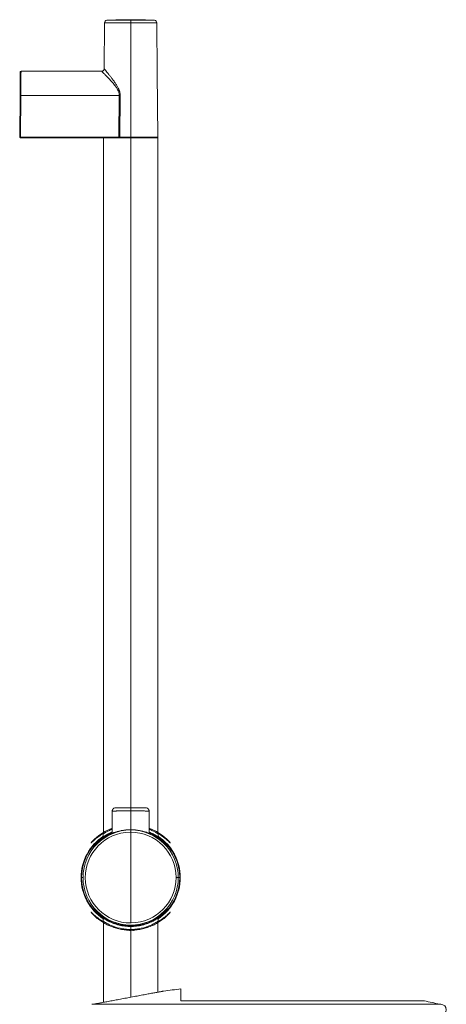
# Model space of a CAD drawing. Units: millimetres. Extents: x -383 to 672, y -564 to 766.
# Drawn here: x 499 to 672, y 68 to 467 of the extents above; entities that cross this region are included whole.
import ezdxf

# ---------------------------------------------------------------- set-up
doc = ezdxf.new("R2010")
doc.units = ezdxf.units.MM

msp = doc.modelspace()

# ---------------------------------------------------------------- linework, layer by layer
at = {"color": 7, "linetype": 'Continuous', "lineweight": 18}
for p, q in [((533.86, 465.65), (533.7, 446.96)), ((544.46, 465.65), (533.86, 465.65)), ((544.46, 466.64), (534.82, 466.64)), ((544.46, 466.64), (544.46, 466.87)), ((544.46, 465.65), (544.46, 466.64)), ((544.46, 466.64), (554.1, 466.64)), ((544.46, 465.65), (544.46, 419.27)), ((555.05, 465.65), (544.46, 465.65)), ((532.7, 445.97), (499.99, 445.97)), ((499.61, 436.67), (499.46, 436.67)), ((499.61, 436.11), (499.46, 419.47)), ((499.76, 419.47), (499.91, 436.11)), ((499.91, 436.11), (539.83, 436.11)), ((539.83, 436.11), (539.66, 419.27)), ((540.06, 419.27), (540.22, 436.11)), ((499.59, 434.37), (499.46, 434.37)), ((499.46, 425.97), (499.52, 425.97)), ((499.46, 423.67), (499.5, 423.67)), ((499.46, 419.47), (499.46, 419.47)), ((544.46, 419.27), (540.06, 419.27)), ((544.63, 419.27), (544.46, 419.27)), ((555.45, 419.27), (544.63, 419.27)), ((539.66, 419.27), (499.96, 419.27)), ((539.27, 418.97), (499.96, 418.97)), ((499.96, 418.97), (500.46, 418.97)), ((499.96, 418.97), (499.96, 418.97)), ((500.46, 418.97), (500.52, 418.97)), ((500.46, 418.97), (500.46, 418.97)), ((500.52, 418.97), (500.46, 418.97)), ((500.46, 418.97), (501.66, 418.97)), ((502.16, 418.97), (533.46, 418.97)), ((533.46, 418.97), (533.46, 137.29)), ((544.46, 418.97), (539.27, 418.97)), ((555.46, 418.97), (544.46, 418.97)), ((544.46, 147.27), (544.46, 418.97)), ((555.46, 137.29), (555.46, 418.97)), ((536.96, 145.78), (536.96, 136.9)), ((538.46, 147.28), (538.49, 147.28)), ((544.46, 138.36), (544.46, 146.06)), ((550.42, 147.28), (550.45, 147.28)), ((551.96, 136.9), (551.96, 145.78)), ((533.03, 137), (533.03, 136.99)), ((533.36, 136.69), (533.36, 135.46)), ((544.46, 138.27), (544.46, 137.37)), ((544.46, 118.97), (544.46, 137.37)), ((555.56, 135.46), (555.56, 136.69)), ((531.68, 133.88), (531.68, 134.21)), ((557.23, 133.88), (557.23, 134.21)), ((524.56, 118.97), (525.16, 118.97)), ((544.46, 118.97), (544.46, 100.57)), ((563.75, 118.97), (562.85, 118.97)), ((564.36, 118.97), (563.75, 118.97)), ((531.68, 104.06), (531.68, 103.73)), ((557.23, 104.06), (557.23, 103.73)), ((533.36, 102.48), (533.36, 101.24)), ((533.46, 100.65), (533.46, 68.37)), ((555.46, 72.48), (555.46, 100.65)), ((555.56, 101.24), (555.56, 102.48)), ((555.88, 100.94), (555.88, 100.95)), ((544.13, 97.62), (544.13, 97.32)), ((544.46, 99.12), (544.46, 97.92)), ((544.46, 97.92), (544.46, 99.12)), ((544.46, 97.92), (544.46, 97.62)), ((544.46, 97.62), (544.46, 97.64)), ((544.46, 70.43), (544.46, 97.62)), ((545.51, 97.64), (545.51, 97.34)), ((564.81, 68.97), (564.81, 73.8)), ((564.81, 68.97), (663.55, 68.97)), ((670.24, 67.57), (528.69, 67.57))]:
    msp.add_line(p, q, dxfattribs=at)
at = {"color": 7, "linetype": 'Continuous', "lineweight": 18, "flags": 128}
for points in [[(555.45, 419.27), (555.23, 445.35), (555.05, 465.65)], [(499.69, 445.67), (499.69, 445.65), (499.69, 445.6), (499.69, 445.52), (499.69, 445.39), (499.68, 445.24), (499.68, 445.05), (499.68, 444.83), (499.68, 444.58), (499.68, 444.3), (499.67, 443.98), (499.67, 443.64), (499.67, 443.27), (499.66, 442.88), (499.66, 442.45), (499.66, 442.01), (499.65, 441.55), (499.65, 441.06), (499.64, 440.56), (499.64, 440.04), (499.63, 439.51), (499.63, 438.96), (499.63, 438.4), (499.62, 437.84), (499.62, 437.27), (499.61, 436.69), (499.61, 436.11)]]:
    msp.add_lwpolyline(points, dxfattribs=at)
at = {"color": 7, "linetype": 'Continuous', "lineweight": 18}
for centre, radius, start, end in [((534.86, 465.64), 1, 92.738, 179.5), ((544.46, 265.05), 201.82, 90, 92.738), ((544.46, 265.05), 201.82, 87.262, 90), ((554.05, 465.64), 1, 0.5, 87.262), ((499.99, 445.67), 0.3, 90.0109, 179.5), ((499.96, 419.47), 0.5, 179.4705, 270.0009), ((499.96, 419.47), 0.5, 179.5017, 270.0006), ((499.96, 419.47), 0.2, 179.4931, 270.0074), ((555.15, 419.27), 0.3, 270, 0.5), ((544.46, 118.97), 19.3, 90, 180), ((544.46, 118.97), 18.4, 90.8267, 270), ((544.46, 118.97), 18.4, 90, 90.8267), ((544.46, 118.97), 19.3, 0, 90), ((544.46, 118.97), 18.4, 0, 90), ((544.46, 118.97), 20.1, 123.5254, 236.453), ((544.46, 118.97), 19.9, 136.6033, 180), ((544.46, 118.97), 20.1, 303.5254, 56.453), ((544.46, 118.97), 19.9, 0, 50.9106), ((544.46, 118.97), 19.9, 180, 230.9106), ((544.46, 118.97), 19.3, 180, 0), ((544.46, 118.97), 18.4, 270.8267, 0), ((544.46, 118.97), 19.9, 316.6033, 0), ((544.46, 118.97), 18.4, 270, 270.8267), ((599.46, -229.56), 305.33, 96.5144, 97.8407), ((599.46, -229.56), 305.33, 76.6851, 77.8824), ((670.24, 65.35), 2.22, 270, 90)]:
    msp.add_arc(centre, radius, start, end, dxfattribs=at)
for points, knots in [([(499.91, 436.11), (499.91, 436.41), (499.91, 437), (499.92, 437.86), (499.93, 438.68), (499.93, 439.54), (499.94, 440.42), (499.95, 441.29), (499.96, 442.07), (499.96, 442.77), (499.97, 443.37), (499.97, 443.9), (499.98, 444.34), (499.98, 444.71), (499.98, 445.05), (499.98, 445.33), (499.99, 445.56), (499.99, 445.72), (499.99, 445.83), (499.99, 445.9), (499.99, 445.94), (499.99, 445.96), (499.99, 445.97), (499.99, 445.97), (499.99, 445.97)], [0, 0, 0, 0, 0.057642, 0.113585, 0.167825, 0.220367, 0.287764, 0.352139, 0.413493, 0.471826, 0.527135, 0.579422, 0.628687, 0.674928, 0.718145, 0.769263, 0.815383, 0.856505, 0.892629, 0.923753, 0.949878, 0.971003, 0.989328, 1, 1, 1, 1]), ([(533.7, 446.97), (533.7, 446.91), (533.69, 446.78), (533.63, 446.59), (533.54, 446.41), (533.41, 446.25), (533.25, 446.12), (533.07, 446.03), (532.88, 445.98), (532.75, 445.97), (532.69, 445.97)], [0, 0, 0, 0, 0.1164211, 0.2399212, 0.3685948, 0.5000229, 0.6314536, 0.7601211, 0.8835881, 1, 1, 1, 1]), ([(532.7, 445.97), (532.71, 445.96), (532.72, 445.95), (532.8, 445.87), (532.93, 445.74), (533.11, 445.57), (533.33, 445.35), (533.63, 445.04), (534.04, 444.63), (534.55, 444.11), (535.12, 443.52), (535.72, 442.89), (536.34, 442.21), (536.98, 441.49), (537.62, 440.73), (538.18, 440.01), (538.65, 439.36), (539.02, 438.77), (539.32, 438.2), (539.55, 437.66), (539.71, 437.16), (539.81, 436.64), (539.82, 436.29), (539.83, 436.11)], [0, 0, 0, 0, 0.041659, 0.083368, 0.125106, 0.166875, 0.208688, 0.250531, 0.313345, 0.376227, 0.439162, 0.502128, 0.565093, 0.628017, 0.690848, 0.753505, 0.795133, 0.83659, 0.877826, 0.90858, 0.93918, 0.969632, 1, 1, 1, 1]), ([(533.7, 446.96), (533.7, 446.96), (533.69, 446.98), (533.73, 446.92), (533.85, 446.79), (534.05, 446.54), (534.28, 446.26), (534.51, 445.98), (534.72, 445.74), (534.95, 445.46), (535.2, 445.15), (535.49, 444.8), (535.8, 444.4), (536.14, 443.98), (536.5, 443.52), (536.88, 443.01), (537.29, 442.47), (537.71, 441.9), (538.11, 441.32), (538.49, 440.75), (538.83, 440.2), (539.14, 439.68), (539.38, 439.22), (539.57, 438.82), (539.72, 438.48), (539.85, 438.15), (539.96, 437.82), (540.07, 437.43), (540.16, 437.01), (540.21, 436.54), (540.22, 436.25), (540.22, 436.11)], [0, 0, 0, 0, 0.000476, 0.052362, 0.104963, 0.158797, 0.214351, 0.24539, 0.277084, 0.309495, 0.342681, 0.379772, 0.417655, 0.456393, 0.496041, 0.539383, 0.583178, 0.627897, 0.671872, 0.712733, 0.751941, 0.78646, 0.819211, 0.841255, 0.86247, 0.882898, 0.902587, 0.921589, 0.950417, 0.976122, 1, 1, 1, 1]), ([(499.61, 436.11), (499.61, 436.11), (499.64, 436.11), (499.75, 436.11), (499.83, 436.11), (499.91, 436.11)], [0, 0, 0, 0, 0.5, 0.5, 1, 1, 1, 1]), ([(499.46, 419.47), (499.46, 419.47), (499.49, 419.47), (499.6, 419.47), (499.68, 419.47), (499.76, 419.47)], [0, 0, 0, 0, 0.5, 0.5, 1, 1, 1, 1]), ([(499.96, 418.97), (499.83, 418.97), (499.7, 419.02), (499.51, 419.21), (499.46, 419.34), (499.46, 419.47)], [0, 0, 0, 0, 0.5, 0.5, 1, 1, 1, 1]), ([(540.18, 418.97), (540.15, 418.97), (540.12, 419), (540.07, 419.12), (540.06, 419.19), (540.06, 419.27)], [0, 0, 0, 0, 0.5, 0.5, 1, 1, 1, 1]), ([(499.96, 418.97), (499.96, 418.97), (499.96, 419), (499.96, 419.11), (499.96, 419.19), (499.96, 419.27)], [0, 0, 0, 0, 0.5, 0.5, 1, 1, 1, 1]), ([(539.66, 418.97), (539.66, 418.97), (539.66, 419), (539.66, 419.12), (539.66, 419.2), (539.66, 419.27)], [0, 0, 0, 0, 0.5, 0.5, 1, 1, 1, 1]), ([(538.17, 147.25), (538.05, 147.22), (537.82, 147.15), (537.54, 146.97), (537.33, 146.78), (537.19, 146.6), (537.08, 146.39), (536.99, 146.14), (536.95, 145.92), (536.96, 145.8), (536.96, 145.78)], [0, 0, 0, 0, 0.182299, 0.34438, 0.479207, 0.5833, 0.684145, 0.815456, 0.9722, 1, 1, 1, 1]), ([(536.96, 145.78), (536.96, 145.78), (536.96, 145.79), (536.98, 145.8), (537.01, 145.81), (537.06, 145.82), (537.11, 145.84), (537.2, 145.85), (537.33, 145.87), (537.51, 145.89), (537.71, 145.9), (537.91, 145.92), (538.13, 145.93), (538.37, 145.94), (538.63, 145.96), (538.89, 145.97), (539.16, 145.98), (539.44, 145.99), (539.73, 146), (540.03, 146.01), (540.45, 146.02), (540.98, 146.03), (541.73, 146.04), (542.57, 146.05), (543.51, 146.06), (544.14, 146.06), (544.46, 146.06)], [0, 0, 0, 0, 0.027382, 0.054946, 0.081467, 0.106945, 0.131382, 0.154777, 0.205787, 0.251009, 0.289691, 0.3275, 0.364436, 0.400501, 0.435693, 0.470013, 0.503461, 0.536089, 0.568507, 0.600715, 0.632713, 0.696059, 0.758562, 0.840555, 0.921036, 1, 1, 1, 1]), ([(544.46, 147.27), (544.2, 147.27), (543.71, 147.27), (542.98, 147.27), (542.3, 147.27), (541.66, 147.27), (541.07, 147.27), (540.53, 147.27), (540.06, 147.27), (539.59, 147.27), (539.16, 147.26), (538.79, 147.26), (538.51, 147.26), (538.31, 147.26), (538.19, 147.25), (538.16, 147.25), (538.15, 147.25)], [0, 0, 0, 0, 0.076468, 0.151014, 0.223663, 0.294431, 0.36333, 0.430372, 0.495566, 0.558923, 0.64053, 0.718897, 0.794029, 0.865925, 0.934584, 1, 1, 1, 1]), ([(544.46, 147.28), (544.19, 147.28), (543.66, 147.28), (542.89, 147.28), (542.14, 147.28), (541.43, 147.28), (540.78, 147.28), (540.18, 147.28), (539.67, 147.28), (539.24, 147.28), (538.89, 147.28), (538.64, 147.28), (538.5, 147.28), (538.44, 147.28), (538.46, 147.28), (538.46, 147.28)], [0, 0, 0, 0, 0.082989, 0.165999, 0.249011, 0.332037, 0.415108, 0.498209, 0.581339, 0.664524, 0.747745, 0.830997, 0.914284, 0.997578, 1, 1, 1, 1]), ([(544.46, 146.06), (544.46, 146.23), (544.46, 146.4), (544.46, 146.71), (544.46, 146.85), (544.46, 147.07), (544.46, 147.15), (544.46, 147.25), (544.46, 147.28), (544.46, 147.28)], [0, 0, 0, 0, 0.25, 0.25, 0.5, 0.5, 0.75, 0.75, 1, 1, 1, 1]), ([(550.45, 147.28), (550.45, 147.28), (550.47, 147.28), (550.41, 147.28), (550.27, 147.28), (550.02, 147.28), (549.68, 147.28), (549.24, 147.28), (548.73, 147.28), (548.14, 147.28), (547.48, 147.28), (546.77, 147.28), (546.02, 147.28), (545.25, 147.28), (544.72, 147.28), (544.46, 147.28)], [0, 0, 0, 0, 0.004155, 0.087304, 0.170447, 0.253554, 0.336631, 0.41967, 0.502656, 0.585612, 0.66854, 0.751421, 0.83429, 0.917156, 1, 1, 1, 1]), ([(550.76, 147.25), (550.75, 147.25), (550.72, 147.25), (550.63, 147.26), (550.5, 147.26), (550.3, 147.26), (550.06, 147.27), (549.81, 147.27), (549.57, 147.27), (549.35, 147.27), (549.13, 147.27), (548.86, 147.27), (548.52, 147.27), (548.1, 147.27), (547.58, 147.27), (546.96, 147.26), (546.32, 147.26), (545.68, 147.26), (545.09, 147.25), (544.67, 147.25), (544.46, 147.25)], [0, 0, 0, 0, 0.057309, 0.110848, 0.160668, 0.228514, 0.288249, 0.339993, 0.383846, 0.419886, 0.453573, 0.494659, 0.543377, 0.599777, 0.663927, 0.735908, 0.815817, 0.873577, 0.934955, 1, 1, 1, 1]), ([(544.46, 146.06), (544.77, 146.06), (545.39, 146.06), (546.33, 146.05), (547.17, 146.04), (547.92, 146.03), (548.56, 146.02), (549.17, 146), (549.69, 145.98), (550.12, 145.96), (550.48, 145.95), (550.81, 145.93), (551.12, 145.91), (551.34, 145.89), (551.5, 145.87), (551.62, 145.86), (551.73, 145.85), (551.82, 145.83), (551.9, 145.81), (551.94, 145.8), (551.96, 145.78), (551.96, 145.78), (551.96, 145.78)], [0, 0, 0, 0, 0.078708, 0.158914, 0.240615, 0.302885, 0.365988, 0.42992, 0.494681, 0.541664, 0.590343, 0.64072, 0.692794, 0.746567, 0.775383, 0.806606, 0.840234, 0.87627, 0.914711, 0.955559, 0.998813, 1, 1, 1, 1]), ([(551.95, 145.78), (551.95, 145.8), (551.96, 145.92), (551.92, 146.14), (551.83, 146.39), (551.72, 146.6), (551.58, 146.78), (551.38, 146.97), (551.09, 147.15), (550.87, 147.22), (550.74, 147.25)], [0, 0, 0, 0, 0.027815, 0.184586, 0.31592, 0.416782, 0.520891, 0.655717, 0.817766, 1, 1, 1, 1]), ([(528.38, 132.91), (528.39, 132.91), (528.39, 132.92), (528.47, 133), (528.57, 133.11), (528.69, 133.23), (528.81, 133.36), (528.96, 133.5), (529.13, 133.67), (529.35, 133.88), (529.64, 134.15), (529.99, 134.47), (530.29, 134.71), (530.47, 134.86), (530.53, 134.91), (530.59, 134.96), (530.65, 135.01), (530.71, 135.06), (530.81, 135.14), (530.98, 135.27), (531.23, 135.46), (531.48, 135.64), (531.72, 135.81), (531.92, 135.96), (532.15, 136.11), (532.41, 136.28), (532.68, 136.45), (532.98, 136.64), (533.2, 136.77), (533.32, 136.83)], [0, 0, 0, 0, 0.0631784, 0.1282339, 0.1947557, 0.2352567, 0.2775692, 0.3216866, 0.3675964, 0.4153055, 0.4793022, 0.5504316, 0.6189314, 0.6283117, 0.6377864, 0.6473555, 0.6570191, 0.6667772, 0.6766297, 0.7041132, 0.7396468, 0.7832256, 0.8080313, 0.8348467, 0.8636707, 0.8945026, 0.9273419, 0.9621882, 1, 1, 1, 1]), ([(536.96, 138.97), (536.63, 138.84), (535.94, 138.57), (534.96, 138.12), (534.01, 137.62), (533.13, 137.1), (532.31, 136.57), (531.57, 136.04), (530.9, 135.51), (530.29, 135), (529.8, 134.55), (529.4, 134.17), (529.08, 133.85), (528.83, 133.59), (528.65, 133.39), (528.54, 133.28), (528.5, 133.23), (528.51, 133.24), (528.51, 133.24)], [0, 0, 0, 0, 0.065857, 0.138129, 0.210347, 0.282511, 0.354612, 0.426648, 0.498604, 0.57048, 0.642258, 0.702009, 0.761682, 0.821289, 0.880828, 0.94032, 0.999783, 1, 1, 1, 1]), ([(529.41, 131.69), (529.41, 131.69), (529.41, 131.69), (529.42, 131.7), (529.45, 131.72), (529.49, 131.76), (529.54, 131.82), (529.6, 131.89), (529.69, 131.98), (529.82, 132.12), (529.98, 132.28), (530.14, 132.46), (530.3, 132.61), (530.42, 132.73), (530.51, 132.83), (530.61, 132.92), (530.71, 133.02), (530.84, 133.13), (530.97, 133.26), (531.12, 133.39), (531.26, 133.52), (531.42, 133.66), (531.6, 133.81), (531.78, 133.97), (531.96, 134.11), (532.1, 134.22), (532.22, 134.32), (532.34, 134.41), (532.44, 134.49), (532.53, 134.55), (532.61, 134.61), (532.93, 134.85), (533.48, 135.24), (534.07, 135.61), (534.38, 135.79), (534.45, 135.83), (534.53, 135.88), (534.63, 135.94), (534.77, 136.02), (534.96, 136.12), (535.21, 136.26), (535.47, 136.39), (535.72, 136.52), (535.95, 136.63), (536.35, 136.81), (536.69, 136.95), (536.96, 137.06)], [0, 0, 0, 0, 0.016972, 0.038771, 0.065556, 0.094104, 0.118812, 0.143191, 0.172037, 0.211717, 0.249666, 0.285673, 0.319495, 0.336221, 0.352249, 0.367547, 0.383148, 0.403439, 0.423644, 0.443629, 0.464982, 0.483862, 0.503884, 0.534464, 0.551779, 0.567621, 0.581932, 0.594673, 0.605812, 0.615328, 0.623207, 0.631161, 0.718486, 0.788556, 0.79395, 0.799845, 0.807143, 0.815832, 0.825898, 0.843387, 0.86382, 0.887118, 0.90761, 0.924813, 0.940234, 1, 1, 1, 1]), ([(536.96, 137.36), (536.93, 137.35), (536.79, 137.29), (536.56, 137.2), (536.32, 137.09), (536.13, 137), (535.98, 136.94), (535.83, 136.87), (535.68, 136.79), (535.53, 136.72), (535.34, 136.62), (535.1, 136.5), (534.82, 136.35), (534.55, 136.2), (534.3, 136.05), (534.07, 135.91), (533.86, 135.78), (533.6, 135.62), (533.31, 135.43), (533.01, 135.22), (532.74, 135.03), (532.47, 134.84), (532.23, 134.65), (532.02, 134.49), (531.84, 134.34), (531.71, 134.23), (531.69, 134.22), (531.68, 134.21)], [0, 0, 0, 0, 0.009376, 0.041925, 0.073275, 0.088749, 0.104946, 0.121868, 0.139513, 0.157882, 0.176976, 0.206248, 0.246701, 0.282025, 0.313111, 0.348685, 0.380886, 0.409715, 0.467941, 0.52128, 0.575866, 0.627151, 0.694906, 0.759731, 0.821726, 0.911799, 1, 1, 1, 1]), ([(533.03, 136.99), (533.07, 136.99), (533.13, 136.99), (533.2, 136.96), (533.26, 136.92), (533.3, 136.87), (533.33, 136.81), (533.35, 136.75), (533.35, 136.71), (533.36, 136.69)], [0, 0, 0, 0, 0.226127, 0.352582, 0.484525, 0.618665, 0.751413, 0.879416, 1, 1, 1, 1]), ([(533.36, 136.69), (533.37, 136.7), (533.39, 136.72), (533.56, 136.83), (533.83, 137), (534.21, 137.23), (534.68, 137.49), (535.23, 137.79), (535.88, 138.11), (536.45, 138.37), (536.84, 138.52), (536.96, 138.57)], [0, 0, 0, 0, 0.1184935, 0.2369894, 0.3554873, 0.4739828, 0.5924693, 0.7109367, 0.8293719, 0.9477624, 1, 1, 1, 1]), ([(536.29, 136.64), (536.29, 136.64), (536.29, 136.64), (536.31, 136.64), (536.33, 136.65), (536.36, 136.66), (536.4, 136.67), (536.44, 136.69), (536.5, 136.72), (536.56, 136.74), (536.64, 136.77), (536.72, 136.8), (536.81, 136.84), (537.08, 136.95), (537.64, 137.17), (538.68, 137.51), (539.92, 137.85), (541.32, 138.13), (542.85, 138.32), (544.17, 138.37), (545.24, 138.35), (546.05, 138.3), (546.85, 138.22), (547.87, 138.08), (549.09, 137.83), (550.34, 137.48), (551.35, 137.14), (551.92, 136.91), (552.22, 136.79), (552.37, 136.73), (552.48, 136.69), (552.56, 136.66), (552.61, 136.64), (552.62, 136.64), (552.62, 136.64)], [0, 0, 0, 0, 0.010367, 0.020686, 0.03097, 0.041231, 0.051484, 0.06174, 0.072014, 0.082319, 0.092667, 0.103071, 0.113545, 0.1241, 0.187933, 0.252362, 0.314868, 0.376763, 0.438016, 0.498979, 0.530186, 0.562035, 0.593698, 0.624961, 0.689565, 0.754862, 0.817634, 0.879904, 0.900215, 0.920282, 0.940198, 0.960059, 0.979961, 1, 1, 1, 1]), ([(536.29, 136.64), (536.3, 136.64), (536.31, 136.66), (536.42, 136.71), (536.61, 136.8), (536.79, 136.89), (536.93, 136.95), (536.96, 136.96)], [0, 0, 0, 0, 0.234584, 0.4679021, 0.7024905, 0.9408509, 1, 1, 1, 1]), ([(560.4, 133.24), (560.39, 133.25), (560.38, 133.27), (560.26, 133.39), (560.08, 133.59), (559.83, 133.85), (559.51, 134.17), (559.11, 134.55), (558.62, 135), (558.02, 135.51), (557.34, 136.04), (556.6, 136.57), (555.78, 137.1), (554.9, 137.62), (553.95, 138.12), (552.98, 138.57), (552.29, 138.84), (551.96, 138.97)], [0, 0, 0, 0, 0.059273, 0.118791, 0.178355, 0.237989, 0.297687, 0.357464, 0.429274, 0.501181, 0.573169, 0.645235, 0.717367, 0.789563, 0.861812, 0.934116, 1, 1, 1, 1]), ([(551.96, 138.57), (552.07, 138.52), (552.46, 138.37), (553.03, 138.11), (553.68, 137.79), (554.23, 137.49), (554.7, 137.23), (555.08, 137), (555.35, 136.83), (555.52, 136.72), (555.54, 136.7), (555.56, 136.69)], [0, 0, 0, 0, 0.052237, 0.170627, 0.289062, 0.40753, 0.526017, 0.644513, 0.763011, 0.881507, 1, 1, 1, 1]), ([(557.23, 134.21), (557.22, 134.22), (557.2, 134.23), (557.07, 134.34), (556.89, 134.49), (556.68, 134.65), (556.47, 134.81), (556.28, 134.95), (556.14, 135.05), (555.98, 135.16), (555.82, 135.28), (555.65, 135.4), (555.46, 135.52), (555.26, 135.65), (555.05, 135.78), (554.84, 135.92), (554.61, 136.05), (554.36, 136.2), (554.09, 136.35), (553.81, 136.5), (553.48, 136.67), (553.13, 136.84), (552.72, 137.03), (552.33, 137.21), (552.07, 137.31), (551.96, 137.36)], [0, 0, 0, 0, 0.088257, 0.178367, 0.240344, 0.305141, 0.372858, 0.401775, 0.431774, 0.46286, 0.49357, 0.524286, 0.556602, 0.590518, 0.619332, 0.651553, 0.687183, 0.718231, 0.753601, 0.794054, 0.823383, 0.873726, 0.918701, 0.963129, 1, 1, 1, 1]), ([(551.96, 137.07), (551.99, 137.05), (552.14, 137), (552.39, 136.89), (552.74, 136.73), (553.11, 136.56), (553.47, 136.38), (553.75, 136.23), (553.94, 136.13), (554.05, 136.07), (554.13, 136.02), (554.21, 135.98), (554.31, 135.92), (554.42, 135.86), (554.52, 135.8), (554.62, 135.74), (554.72, 135.68), (554.96, 135.53), (555.27, 135.33), (555.64, 135.09), (555.92, 134.89), (556.2, 134.7), (556.46, 134.5), (556.71, 134.3), (556.96, 134.11), (557.22, 133.89), (557.45, 133.7), (557.68, 133.5), (557.89, 133.31), (558.11, 133.1), (558.31, 132.91), (558.5, 132.73), (558.71, 132.51), (558.94, 132.28), (559.16, 132.05), (559.29, 131.91), (559.38, 131.82), (559.43, 131.75), (559.48, 131.71), (559.5, 131.69), (559.5, 131.69), (559.5, 131.69)], [0, 0, 0, 0, 0.008428, 0.031761, 0.056256, 0.088519, 0.118215, 0.141512, 0.158214, 0.165191, 0.169558, 0.178266, 0.187005, 0.195776, 0.204578, 0.213412, 0.222274, 0.231164, 0.280437, 0.308678, 0.336968, 0.365242, 0.39343, 0.421438, 0.44916, 0.479264, 0.51448, 0.536375, 0.569094, 0.601481, 0.633691, 0.664945, 0.695329, 0.752241, 0.806337, 0.858001, 0.880012, 0.91113, 0.947283, 0.976872, 1, 1, 1, 1]), ([(551.96, 136.96), (551.97, 136.95), (552.1, 136.9), (552.28, 136.81), (552.48, 136.72), (552.6, 136.66), (552.61, 136.64), (552.62, 136.64)], [0, 0, 0, 0, 0.028896, 0.275359, 0.517527, 0.758144, 1, 1, 1, 1]), ([(555.56, 136.69), (555.56, 136.71), (555.56, 136.75), (555.58, 136.81), (555.61, 136.87), (555.65, 136.92), (555.71, 136.96), (555.78, 136.99), (555.91, 136.99), (555.89, 137), (555.88, 137)], [0, 0, 0, 0, 0.09811, 0.202254, 0.310263, 0.419403, 0.526754, 0.629641, 0.813623, 1, 1, 1, 1]), ([(555.59, 136.84), (555.63, 136.81), (555.75, 136.75), (556.06, 136.56), (556.49, 136.29), (556.97, 135.97), (557.36, 135.69), (557.67, 135.47), (557.91, 135.29), (558.08, 135.16), (558.21, 135.05), (558.32, 134.97), (558.43, 134.87), (558.54, 134.78), (558.65, 134.69), (558.8, 134.56), (559, 134.4), (559.21, 134.2), (559.41, 134.02), (559.64, 133.8), (559.9, 133.56), (560.14, 133.31), (560.32, 133.13), (560.44, 133), (560.51, 132.93), (560.54, 132.9), (560.53, 132.91), (560.53, 132.91)], [0, 0, 0, 0, 0.012755, 0.038108, 0.105527, 0.164985, 0.216478, 0.257643, 0.291748, 0.318788, 0.332876, 0.351429, 0.369633, 0.387487, 0.40499, 0.422144, 0.466359, 0.508059, 0.547245, 0.583914, 0.662575, 0.736085, 0.804411, 0.870961, 0.936026, 0.999599, 1, 1, 1, 1]), ([(528.41, 133.08), (528.43, 133.11), (528.45, 133.17), (528.49, 133.22), (528.51, 133.25)], [0, 0, 0, 0, 0.514851, 1, 1, 1, 1]), ([(530.22, 132.66), (530.18, 132.61), (530.07, 132.49), (529.95, 132.35), (529.85, 132.24), (529.78, 132.16), (529.72, 132.09), (529.67, 132.03), (529.63, 131.98), (529.59, 131.93), (529.53, 131.86), (529.47, 131.78), (529.43, 131.73), (529.41, 131.7), (529.41, 131.69), (529.41, 131.69)], [0, 0, 0, 0, 0.088644, 0.217154, 0.272269, 0.329803, 0.389646, 0.451705, 0.486702, 0.520872, 0.617711, 0.719759, 0.833087, 0.927143, 1, 1, 1, 1]), ([(529.94, 132.58), (529.96, 132.59), (530, 132.63), (530.08, 132.66), (530.17, 132.67), (530.25, 132.66), (530.3, 132.63), (530.31, 132.62)], [0, 0, 0, 0, 0.184832, 0.396318, 0.630239, 0.877232, 1, 1, 1, 1]), ([(558.97, 132.58), (558.95, 132.59), (558.92, 132.63), (558.83, 132.66), (558.74, 132.67), (558.66, 132.66), (558.62, 132.63), (558.6, 132.62)], [0, 0, 0, 0, 0.184788, 0.396222, 0.630087, 0.877021, 1, 1, 1, 1]), ([(559.5, 131.69), (559.5, 131.69), (559.5, 131.7), (559.49, 131.72), (559.46, 131.76), (559.43, 131.8), (559.4, 131.84), (559.36, 131.88), (559.34, 131.91), (559.31, 131.95), (559.28, 131.98), (559.25, 132.02), (559.22, 132.06), (559.18, 132.1), (559.14, 132.15), (559.1, 132.2), (559.05, 132.25), (558.97, 132.34), (558.86, 132.47), (558.74, 132.6), (558.69, 132.66)], [0, 0, 0, 0, 0.062761, 0.139879, 0.231944, 0.300989, 0.359403, 0.406858, 0.443042, 0.473304, 0.509402, 0.545818, 0.582569, 0.619669, 0.657134, 0.69498, 0.73322, 0.771865, 0.896046, 1, 1, 1, 1]), ([(560.4, 133.25), (560.42, 133.22), (560.46, 133.17), (560.48, 133.11), (560.5, 133.08)], [0, 0, 0, 0, 0.4851493, 1, 1, 1, 1]), ([(533.32, 101.1), (533.28, 101.13), (533.16, 101.19), (532.85, 101.38), (532.42, 101.65), (531.94, 101.97), (531.55, 102.24), (531.24, 102.47), (531.01, 102.65), (530.84, 102.78), (530.7, 102.89), (530.6, 102.97), (530.48, 103.07), (530.37, 103.16), (530.26, 103.25), (530.11, 103.38), (529.92, 103.54), (529.7, 103.74), (529.5, 103.91), (529.27, 104.13), (529.01, 104.38), (528.77, 104.62), (528.59, 104.81), (528.47, 104.94), (528.4, 105.01), (528.37, 105.04), (528.38, 105.03), (528.38, 105.03)], [0, 0, 0, 0, 0.0127551, 0.038108, 0.1055269, 0.1649854, 0.2164776, 0.2576431, 0.291748, 0.3187883, 0.3328758, 0.3514289, 0.3696327, 0.3874866, 0.4049904, 0.4221436, 0.4663593, 0.5080589, 0.5472454, 0.583914, 0.6625752, 0.7360849, 0.8044113, 0.8709607, 0.9360264, 0.9995995, 1, 1, 1, 1]), ([(528.51, 104.69), (528.49, 104.72), (528.45, 104.77), (528.43, 104.82), (528.41, 104.86)], [0, 0, 0, 0, 0.485147, 1, 1, 1, 1]), ([(528.51, 104.7), (528.52, 104.69), (528.53, 104.67), (528.65, 104.54), (528.83, 104.35), (529.08, 104.09), (529.4, 103.77), (529.8, 103.38), (530.29, 102.94), (530.9, 102.43), (531.57, 101.9), (532.31, 101.37), (533.13, 100.84), (534.01, 100.32), (534.96, 99.82), (535.97, 99.35), (537.04, 98.93), (538.11, 98.57), (539.16, 98.27), (540.18, 98.04), (541.22, 97.85), (542.29, 97.72), (543.37, 97.63), (544.09, 97.62), (544.46, 97.62)], [0, 0, 0, 0, 0.041125, 0.08242, 0.123747, 0.165122, 0.206542, 0.248017, 0.29784, 0.347731, 0.397678, 0.447679, 0.497726, 0.547817, 0.597946, 0.648112, 0.698308, 0.748537, 0.790416, 0.832313, 0.87422, 0.916139, 0.958073, 1, 1, 1, 1]), ([(529.41, 106.25), (529.41, 106.26), (529.47, 106.19), (529.74, 105.9), (529.96, 105.67), (530.42, 105.2), (530.6, 105.02), (531.02, 104.63), (531.27, 104.41), (531.82, 103.93), (532.14, 103.68), (532.82, 103.16), (533.2, 102.9), (533.98, 102.38), (534.4, 102.13), (535.25, 101.66), (535.69, 101.43), (536.58, 101.02), (537.04, 100.83), (537.96, 100.48), (538.42, 100.33), (539.34, 100.06), (539.8, 99.94), (540.73, 99.74), (541.2, 99.66), (542.14, 99.52), (542.61, 99.47), (543.53, 99.41), (543.99, 99.39), (544.91, 99.39), (545.37, 99.41), (546.3, 99.47), (546.77, 99.52), (547.7, 99.66), (548.17, 99.74), (549.1, 99.94), (549.57, 100.06), (550.95, 100.46), (551.88, 100.81), (553.22, 101.43), (553.66, 101.65), (554.51, 102.13), (554.92, 102.38), (555.71, 102.89), (556.08, 103.16), (556.77, 103.68), (557.08, 103.93), (557.64, 104.41), (557.88, 104.63), (558.31, 105.02), (558.49, 105.2), (558.95, 105.67), (559.17, 105.9), (559.44, 106.19), (559.5, 106.26), (559.5, 106.25)], [0, 0, 0, 0, 0.0625, 0.0625, 0.125, 0.125, 0.15625, 0.15625, 0.1875, 0.1875, 0.21875, 0.21875, 0.25, 0.25, 0.28125, 0.28125, 0.3125, 0.3125, 0.34375, 0.34375, 0.375, 0.375, 0.40625, 0.40625, 0.4375, 0.4375, 0.46875, 0.46875, 0.5, 0.5, 0.53125, 0.53125, 0.5625, 0.5625, 0.59375, 0.59375, 0.625, 0.625, 0.6875, 0.6875, 0.71875, 0.71875, 0.75, 0.75, 0.78125, 0.78125, 0.8125, 0.8125, 0.84375, 0.84375, 0.875, 0.875, 0.9375, 0.9375, 1, 1, 1, 1]), ([(529.41, 106.25), (529.41, 106.24), (529.42, 106.22), (529.49, 106.13), (529.6, 105.99), (529.77, 105.78), (529.98, 105.55), (530.15, 105.37), (530.23, 105.28)], [0, 0, 0, 0, 0.158608, 0.321158, 0.48915, 0.664153, 0.847716, 1, 1, 1, 1]), ([(529.94, 105.36), (529.96, 105.35), (530, 105.31), (530.08, 105.27), (530.17, 105.26), (530.25, 105.28), (530.3, 105.31), (530.31, 105.32)], [0, 0, 0, 0, 0.184721, 0.396082, 0.629863, 0.876709, 1, 1, 1, 1]), ([(544.46, 97.62), (544.82, 97.62), (545.54, 97.63), (546.63, 97.72), (547.69, 97.85), (548.73, 98.04), (549.75, 98.27), (550.8, 98.57), (551.87, 98.93), (552.94, 99.35), (553.96, 99.82), (554.9, 100.32), (555.78, 100.84), (556.6, 101.37), (557.34, 101.9), (558.02, 102.43), (558.62, 102.94), (559.11, 103.38), (559.51, 103.77), (559.83, 104.09), (560.08, 104.35), (560.27, 104.55), (560.37, 104.66), (560.41, 104.71), (560.4, 104.7), (560.4, 104.7)], [0, 0, 0, 0, 0.041916, 0.083837, 0.125743, 0.167637, 0.209522, 0.251389, 0.301602, 0.351783, 0.401934, 0.452047, 0.502123, 0.552155, 0.602142, 0.652073, 0.701949, 0.751757, 0.79322, 0.834627, 0.87599, 0.917305, 0.958587, 0.99985, 1, 1, 1, 1]), ([(560.53, 105.03), (560.53, 105.03), (560.52, 105.02), (560.44, 104.94), (560.34, 104.83), (560.22, 104.7), (560.1, 104.58), (559.95, 104.44), (559.78, 104.27), (559.56, 104.06), (559.28, 103.79), (558.92, 103.47), (558.63, 103.23), (558.45, 103.08), (558.39, 103.03), (558.33, 102.98), (558.26, 102.93), (558.2, 102.88), (558.1, 102.8), (557.93, 102.67), (557.69, 102.48), (557.43, 102.3), (557.19, 102.13), (556.99, 101.98), (556.76, 101.83), (556.51, 101.66), (556.23, 101.49), (555.93, 101.3), (555.71, 101.17), (555.59, 101.11)], [0, 0, 0, 0, 0.063178, 0.128234, 0.194756, 0.235257, 0.277569, 0.321687, 0.367596, 0.415306, 0.479302, 0.550432, 0.618931, 0.628312, 0.637786, 0.647356, 0.657019, 0.666777, 0.67663, 0.704113, 0.739647, 0.783226, 0.808031, 0.834847, 0.863671, 0.894503, 0.927342, 0.962188, 1, 1, 1, 1]), ([(558.97, 105.36), (558.95, 105.35), (558.92, 105.31), (558.83, 105.27), (558.74, 105.26), (558.66, 105.28), (558.62, 105.31), (558.6, 105.32)], [0, 0, 0, 0, 0.184691, 0.396017, 0.62976, 0.876566, 1, 1, 1, 1]), ([(558.69, 105.28), (558.76, 105.37), (558.93, 105.55), (559.14, 105.79), (559.31, 105.99), (559.42, 106.13), (559.49, 106.22), (559.5, 106.24), (559.5, 106.25)], [0, 0, 0, 0, 0.153185, 0.33649, 0.511254, 0.679038, 0.841442, 1, 1, 1, 1]), ([(560.5, 104.86), (560.48, 104.82), (560.46, 104.77), (560.42, 104.72), (560.4, 104.69)], [0, 0, 0, 0, 0.514853, 1, 1, 1, 1]), ([(531.68, 103.73), (531.68, 103.73), (531.68, 103.73), (531.7, 103.72), (531.71, 103.7), (531.74, 103.68), (531.78, 103.65), (531.82, 103.61), (531.92, 103.54), (532.12, 103.38), (532.43, 103.14), (532.74, 102.91), (533.1, 102.65), (533.65, 102.28), (534.31, 101.88), (534.89, 101.55), (535.52, 101.22), (536.36, 100.82), (537.77, 100.24), (539.65, 99.65), (542.04, 99.22), (543.66, 99.12), (545.25, 99.12), (546.88, 99.22), (549.26, 99.66), (551.15, 100.24), (552.56, 100.82), (553.39, 101.22), (554.02, 101.55), (554.61, 101.88), (555.26, 102.28), (555.81, 102.65), (556.17, 102.91), (556.49, 103.14), (556.8, 103.38), (557.01, 103.55), (557.13, 103.64), (557.19, 103.69), (557.22, 103.72), (557.23, 103.73), (557.23, 103.73)], [0, 0, 0, 0, 0.007584, 0.015206, 0.022869, 0.030576, 0.038331, 0.046136, 0.053994, 0.082433, 0.112826, 0.128351, 0.144881, 0.178667, 0.213678, 0.231394, 0.249109, 0.284132, 0.3182, 0.382538, 0.442495, 0.500002, 0.500041, 0.55757, 0.617531, 0.681878, 0.715958, 0.750989, 0.768703, 0.786414, 0.821396, 0.855142, 0.871659, 0.887177, 0.917587, 0.946036, 0.959748, 0.973301, 0.986713, 1, 1, 1, 1]), ([(533.36, 101.25), (533.35, 101.23), (533.35, 101.19), (533.33, 101.13), (533.3, 101.07), (533.26, 101.02), (533.2, 100.98), (533.13, 100.95), (533, 100.95), (533.02, 100.94), (533.03, 100.94)], [0, 0, 0, 0, 0.09811, 0.202257, 0.310263, 0.419402, 0.526755, 0.629642, 0.813624, 1, 1, 1, 1]), ([(544.46, 97.92), (543.72, 97.92), (542.97, 97.96), (541.53, 98.12), (540.83, 98.24), (538.82, 98.68), (537.61, 99.09), (535.6, 99.94), (534.79, 100.38), (533.94, 100.87), (533.73, 101.01), (533.43, 101.19), (533.36, 101.24), (533.36, 101.24)], [0, 0, 0, 0, 0.125, 0.125, 0.25, 0.25, 0.5, 0.5, 0.75, 0.75, 0.875, 0.875, 1, 1, 1, 1]), ([(555.56, 101.24), (555.56, 101.24), (555.48, 101.19), (555.19, 101.01), (554.97, 100.87), (554.12, 100.38), (553.31, 99.94), (551.3, 99.09), (550.09, 98.68), (548.08, 98.24), (547.38, 98.12), (545.94, 97.96), (545.2, 97.92), (544.46, 97.92)], [0, 0, 0, 0, 0.125, 0.125, 0.25, 0.25, 0.5, 0.5, 0.75, 0.75, 0.875, 0.875, 1, 1, 1, 1]), ([(555.88, 100.95), (555.84, 100.95), (555.78, 100.95), (555.71, 100.98), (555.65, 101.02), (555.61, 101.07), (555.58, 101.13), (555.56, 101.19), (555.56, 101.23), (555.56, 101.25)], [0, 0, 0, 0, 0.226126, 0.352583, 0.484526, 0.618666, 0.751413, 0.879416, 1, 1, 1, 1]), ([(529.18, 67.57), (529.2, 67.57), (529.27, 67.58), (529.49, 67.62), (529.85, 67.69), (530.31, 67.78), (530.86, 67.88), (531.5, 68), (532.22, 68.14), (533.02, 68.29), (533.89, 68.45), (534.83, 68.63), (535.83, 68.82), (536.89, 69.02), (537.99, 69.22), (539.13, 69.44), (540.31, 69.66), (541.52, 69.89), (542.74, 70.11), (543.97, 70.34), (545.2, 70.57), (546.43, 70.8), (547.62, 71.02), (548.78, 71.24), (549.92, 71.45), (551, 71.66), (552.02, 71.84), (552.98, 72.02), (553.87, 72.19), (554.69, 72.34), (555.41, 72.47), (556.04, 72.59), (556.59, 72.69), (557.04, 72.78), (557.38, 72.84), (557.63, 72.89), (557.78, 72.91), (557.79, 72.92), (557.8, 72.92)], [0, 0, 0, 0, 0.006809, 0.033592, 0.061119, 0.088645, 0.116132, 0.14362, 0.171891, 0.200163, 0.227919, 0.255676, 0.284212, 0.312749, 0.340974, 0.3692, 0.398224, 0.427247, 0.45585, 0.484452, 0.513878, 0.543304, 0.572021, 0.600739, 0.630302, 0.659866, 0.688381, 0.716896, 0.746265, 0.775633, 0.80372, 0.831807, 0.860738, 0.889668, 0.9173, 0.944931, 0.973383, 1, 1, 1, 1])]:
    msp.add_open_spline(points, degree=3, knots=knots, dxfattribs=at)
for points in [[(539.83, 436.11), (539.96, 436.11), (540.1, 436.11), (540.22, 436.11)], [(539.66, 419.27), (539.8, 419.27), (539.94, 419.27), (540.06, 419.27)]]:
    msp.add_open_spline(points, degree=3, dxfattribs=at)

doc.saveas('drawing.dxf')
